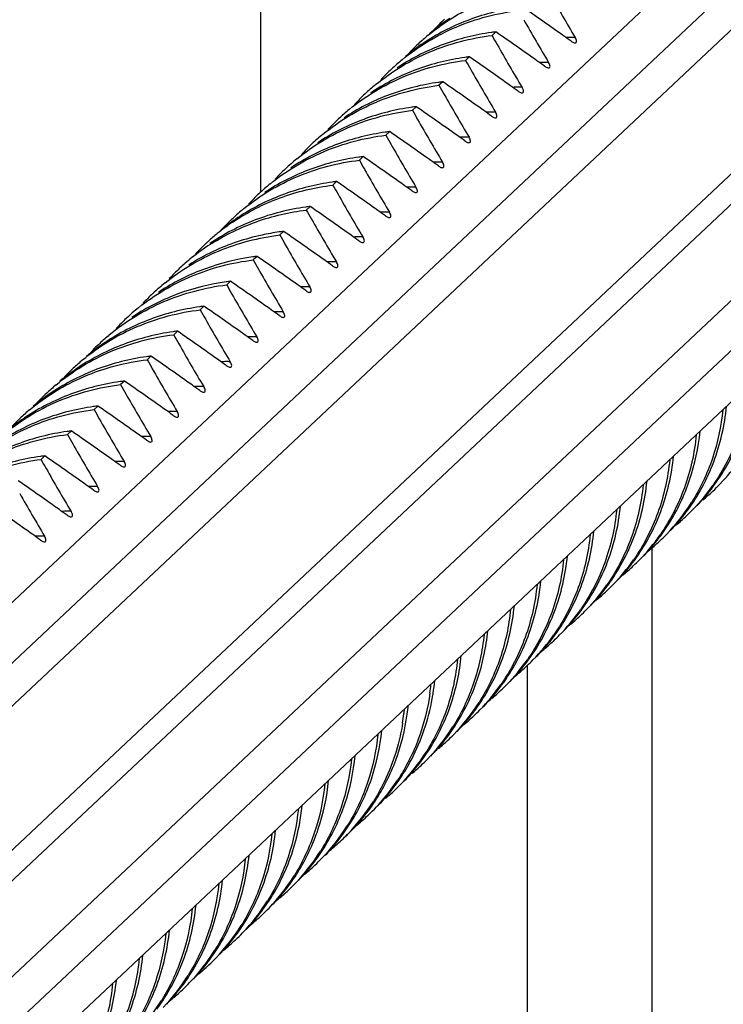
# Model space of a CAD drawing. Units: millimetres. Extents: x 307 to 1360, y 22 to 251.
# Drawn here: x 1088 to 1095, y 188 to 197 of the extents above; entities that cross this region are included whole.
import ezdxf

# ---------------------------------------------------------------- set-up
doc = ezdxf.new("R2010")
doc.units = ezdxf.units.MM
doc.header["$LTSCALE"] = 23.1
doc.layers.get('0').update_dxf_attribs({"linetype": 'CONTINUOUS'})

msp = doc.modelspace()

# ---------------------------------------------------------------- linework, layer by layer
at = {"linetype": 'Continuous'}
for p, q in [((1090.6607, 226.233), (1090.6607, 195.6275)), ((1081.3342, 185.2702), (1096.5962, 199.6118)), ((1096.7604, 199.221), (1081.3342, 184.7252)), ((1096.9483, 199.0097), (1081.4647, 184.4599)), ((1082.1299, 183.7849), (1097.998, 198.696)), ((1082.239, 183.6115), (1098.1305, 198.5446)), ((1082.498, 182.9896), (1098.3307, 197.8675)), ((1098.6006, 197.6706), (1082.5681, 182.6049)), ((1082.6793, 182.247), (1098.69, 197.2922)), ((1092.7829, 197.0726), (1092.7487, 197.0405)), ((1092.5435, 196.8476), (1092.5093, 196.8155)), ((1092.304, 196.6226), (1092.2698, 196.5905)), ((1092.0646, 196.3977), (1092.0304, 196.3655)), ((1091.8252, 196.1727), (1091.791, 196.1406)), ((1091.5858, 195.9477), (1091.5516, 195.9156)), ((1091.3464, 195.7227), (1091.3122, 195.6906)), ((1091.107, 195.4978), (1091.0728, 195.4656)), ((1090.8676, 195.2728), (1090.8334, 195.2407)), ((1090.6281, 195.0478), (1090.5939, 195.0157)), ((1090.3887, 194.8228), (1090.3545, 194.7907)), ((1090.1493, 194.5979), (1090.1151, 194.5657)), ((1089.9099, 194.3729), (1089.8757, 194.3408)), ((1089.6705, 194.1479), (1089.6363, 194.1158)), ((1089.4311, 193.9229), (1089.3969, 193.8908)), ((1089.1917, 193.698), (1089.1575, 193.6658)), ((1088.9522, 193.473), (1088.918, 193.4408)), ((1088.7128, 193.248), (1088.6786, 193.2159)), ((1094.1939, 183.949), (1094.1939, 192.4194)), ((1093.0663, 191.3528), (1093.0663, 186.387)), ((1091.449, 189.8391), (1091.445, 189.835))]:
    msp.add_line(p, q, dxfattribs=at)
for centre, radius, start, end in [((1109.3122, 206.4944), 18.4332, 209.53492, 210.92102), ((1073.3904, 168.8971), 34.5253, 54.59332, 55.34568), ((1093.4549, 195.568), 1.9568, 124.88675, 130.54255), ((1093.6577, 195.7644), 1.9525, 133.23363, 137.40271), ((1093.461, 195.5595), 1.9673, 123.71676, 124.88973), ((1109.0719, 206.2689), 18.4321, 209.53529, 210.92103), ((1093.4185, 195.5388), 1.9531, 129.59845, 133.2237), ((1093.0448, 194.9263), 2.1622, 96.95661, 98.0024), ((1115.276, 209.7347), 25.8577, 209.40143, 209.6121), ((1073.1509, 168.6721), 34.5253, 54.59332, 55.34568), ((1078.7481, 176.4585), 25.2583, 54.36956, 54.56156), ((1093.4625, 195.1558), 1.8669, 90.03711, 91.3787), ((1093.4625, 195.1485), 1.8743, 88.88897, 90.03728), ((1093.218, 195.34), 1.9607, 123.65715, 129.60213), ((1093.414, 195.5436), 1.9465, 133.22507, 137.24114), ((1093.2189, 195.3386), 1.9624, 123.02443, 123.65677), ((1108.8334, 206.0444), 18.4332, 209.53492, 210.92102), ((1093.179, 195.3139), 1.953, 129.48573, 133.21737), ((1092.8053, 194.7013), 2.1622, 96.95661, 98.00236), ((1115.0366, 209.5097), 25.8577, 209.40143, 209.6121), ((1072.9126, 168.4487), 34.5234, 54.59315, 55.3457), ((1078.5087, 176.2335), 25.2583, 54.36956, 54.56156), ((1093.1744, 195.3188), 1.9464, 133.21898, 137.19313), ((1092.9797, 195.1133), 1.9628, 122.93613, 123.65926), ((1108.594, 205.8195), 18.4332, 209.53492, 210.92102), ((1093.2231, 194.9309), 1.8669, 90.03711, 91.3787), ((1093.2231, 194.9235), 1.8743, 88.88897, 90.03728), ((1092.9395, 195.0889), 1.953, 129.45173, 133.21511), ((1092.5659, 194.4763), 2.1622, 96.95661, 98.00231), ((1114.7971, 209.2847), 25.8577, 209.40143, 209.6121), ((1072.6721, 168.2222), 34.5253, 54.59332, 55.34568), ((1078.27, 176.0096), 25.257, 54.36956, 54.56138), ((1092.9836, 194.7059), 1.8669, 90.03711, 91.37869), ((1092.9837, 194.6985), 1.8743, 88.88897, 90.03728), ((1092.935, 195.0938), 1.9463, 133.21679, 137.18053), ((1092.7403, 194.8883), 1.9629, 122.91574, 123.65279), ((1108.3546, 205.5945), 18.4332, 209.53492, 210.92102), ((1092.7001, 194.864), 1.953, 129.41616, 133.21279), ((1092.3265, 194.2513), 2.1623, 96.9566, 98.00226), ((1072.4327, 167.9972), 34.5253, 54.59332, 55.34568), ((1092.6956, 194.8689), 1.9463, 133.21455, 137.16755), ((1092.501, 194.6632), 1.963, 122.8939, 123.65125), ((1114.5679, 209.0655), 25.8694, 209.40147, 209.61018), ((1108.1208, 205.3728), 18.4397, 209.53271, 210.92092), ((1078.0298, 175.7835), 25.2583, 54.36956, 54.56156), ((1092.7442, 194.4809), 1.8669, 90.03711, 91.3787), ((1092.7442, 194.4735), 1.8743, 88.88897, 90.03728), ((1092.4607, 194.639), 1.953, 129.38023, 133.21064), ((1092.0871, 194.0262), 2.1624, 96.9566, 98.002), ((1114.3183, 208.8348), 25.8577, 209.40143, 209.6121), ((1072.1829, 167.7574), 34.5434, 54.5949, 55.34554), ((1077.7904, 175.5586), 25.2583, 54.36956, 54.56156), ((1092.5048, 194.2559), 1.8669, 90.03711, 91.3787), ((1092.5048, 194.2486), 1.8743, 88.88897, 90.03728), ((1092.4561, 194.644), 1.9462, 133.21248, 137.15479), ((1092.2616, 194.4382), 1.9631, 122.87057, 123.64968), ((1107.8757, 205.1445), 18.4332, 209.53492, 210.92102), ((1092.2212, 194.414), 1.9529, 129.22293, 133.20313), ((1091.8477, 193.8013), 2.1624, 96.9566, 98.00199), ((1071.9539, 167.5473), 34.5253, 54.59332, 55.34568), ((1092.2165, 194.4192), 1.946, 133.2053, 137.09196), ((1092.0225, 194.2127), 1.9636, 122.72047, 123.65035), ((1114.0789, 208.6098), 25.8577, 209.40143, 209.6121), ((1077.5438, 175.3235), 25.2707, 54.36959, 54.56331), ((1092.2654, 194.031), 1.8669, 90.03711, 91.37879), ((1092.2654, 194.0236), 1.8743, 88.88897, 90.03728), ((1107.6363, 204.9195), 18.4332, 209.53492, 210.92102), ((1091.9818, 194.1891), 1.9529, 129.18319, 133.20161), ((1091.6083, 193.5763), 2.1624, 96.9566, 98.00198), ((1113.8395, 208.3848), 25.8577, 209.40143, 209.6121), ((1071.7145, 167.3223), 34.5253, 54.59332, 55.34568), ((1077.3116, 175.1086), 25.2583, 54.36956, 54.56156), ((1092.026, 193.806), 1.8669, 90.03711, 91.3787), ((1092.026, 193.7986), 1.8743, 88.88897, 90.03728), ((1091.9771, 194.1942), 1.9459, 133.20386, 137.07825), ((1091.7832, 193.9876), 1.9637, 122.6931, 123.64261), ((1107.3969, 204.6946), 18.4332, 209.53492, 210.92102), ((1091.3697, 193.3449), 2.1688, 96.95654, 97.98645), ((1071.475, 167.0973), 34.5253, 54.59332, 55.34568), ((1091.5424, 193.7648), 1.9612, 123.64181, 129.14985), ((1091.7424, 193.9641), 1.9529, 129.14323, 133.20027), ((1091.5438, 193.7626), 1.9639, 122.66425, 123.64188), ((1113.6001, 208.1599), 25.8577, 209.40143, 209.6121), ((1077.0722, 174.8836), 25.2583, 54.36956, 54.56156), ((1091.7866, 193.581), 1.8669, 90.03711, 91.3787), ((1091.7866, 193.5736), 1.8743, 88.88897, 90.03728), ((1091.5063, 193.7351), 1.9582, 124.16507, 129.1702), ((1091.7376, 193.9693), 1.9459, 133.20261, 137.0648), ((1107.1575, 204.4696), 18.4332, 209.53492, 210.92102), ((1091.5038, 193.7383), 1.9541, 129.17079, 132.42503), ((1091.1295, 193.1263), 2.1624, 96.9566, 98.00182), ((1113.3607, 207.9349), 25.8577, 209.40143, 209.6121), ((1071.2356, 166.8723), 34.5253, 54.59332, 55.34568), ((1076.8328, 174.6586), 25.2583, 54.36956, 54.56156), ((1091.5472, 193.3564), 1.8665, 90.03717, 91.38058), ((1091.5472, 193.3494), 1.8735, 88.88898, 90.03734), ((1091.2695, 193.5066), 1.9625, 122.8106, 128.93719), ((1091.5, 193.7425), 1.9484, 134.23204, 137.08038), ((1091.4986, 193.744), 1.9464, 133.20666, 134.23082), ((1091.5004, 193.742), 1.9491, 132.42615, 133.20671), ((1091.2709, 193.5045), 1.965, 122.45558, 122.81056), ((1106.9181, 204.2446), 18.4332, 209.53492, 210.92102), ((1091.0784, 193.2905), 1.9897, 115.19649, 122.43614), ((1090.8901, 192.9013), 2.1624, 96.9566, 98.00177), ((1070.984, 166.6299), 34.5467, 54.59519, 55.34552), ((1091.2636, 193.5141), 1.953, 128.94067, 133.19603), ((1113.1212, 207.7099), 25.8577, 209.40143, 209.6121), ((1076.5933, 174.4337), 25.2583, 54.36956, 54.56156), ((1091.3077, 193.131), 1.8669, 90.03711, 91.3787), ((1091.3078, 193.1237), 1.8743, 88.88897, 90.03728), ((1091.2586, 193.5195), 1.9456, 133.19881, 136.99009), ((1106.6787, 204.0196), 18.4332, 209.53492, 210.92102), ((1091.0242, 193.2891), 1.953, 128.90972, 133.19566), ((1090.6506, 192.6763), 2.1624, 96.9566, 98.00171), ((1112.8818, 207.4849), 25.8577, 209.40143, 209.6121), ((1070.7568, 166.4224), 34.5253, 54.59332, 55.34568), ((1076.3454, 174.1968), 25.2729, 54.36959, 54.56363), ((1091.0683, 192.9061), 1.8669, 90.03711, 91.37881), ((1091.0683, 192.8987), 1.8743, 88.88897, 90.03728), ((1091.0192, 193.2946), 1.9456, 133.19851, 136.98035), ((1090.8261, 193.0869), 1.9648, 122.42595, 123.64078), ((1106.4393, 203.7947), 18.4332, 209.53492, 210.92102), ((1090.4117, 192.4475), 2.1663, 96.95656, 97.99372), ((1070.5174, 166.1974), 34.5253, 54.59332, 55.34568), ((1090.7848, 193.0641), 1.953, 128.88217, 133.1954), ((1090.5867, 192.8619), 1.9648, 122.40079, 123.64093), ((1112.6424, 207.2599), 25.8577, 209.40143, 209.6121), ((1076.1145, 173.9837), 25.2583, 54.36956, 54.56156), ((1090.8289, 192.6811), 1.8669, 90.03711, 91.3787), ((1090.8289, 192.6737), 1.8743, 88.88897, 90.03728), ((1090.7798, 193.0696), 1.9456, 133.19831, 136.97158), ((1106.1998, 203.5697), 18.4332, 209.53492, 210.92102), ((1090.5426, 192.8426), 1.9485, 129.85134, 133.21032), ((1090.1723, 192.2225), 2.1663, 96.95656, 97.99368), ((1112.403, 207.035), 25.8577, 209.40143, 209.6121), ((1070.2696, 165.9604), 34.54, 54.5946, 55.34557), ((1075.8751, 173.7587), 25.2583, 54.36956, 54.56156), ((1090.3434, 192.6422), 1.9582, 124.23055, 129.84722), ((1090.5454, 192.8397), 1.9526, 133.21128, 137.21322), ((1090.3492, 192.6339), 1.9684, 123.69709, 124.23398), ((1105.9604, 203.3447), 18.4332, 209.53492, 210.92102), ((1090.5895, 192.4561), 1.8669, 90.03711, 91.3787), ((1090.5895, 192.4488), 1.8743, 88.88897, 90.03728), ((1089.9329, 191.9975), 2.1663, 96.95656, 97.99363), ((1070.042, 165.7523), 34.5194, 54.59279, 55.34573), ((1090.3032, 192.6176), 1.9485, 129.85813, 133.20931), ((1112.167, 206.812), 25.8617, 209.40144, 209.61144), ((1075.6299, 173.5256), 25.2683, 54.36958, 54.56298), ((1090.3501, 192.2311), 1.8669, 90.03711, 91.37877), ((1090.3501, 192.2238), 1.8743, 88.88897, 90.03728), ((1090.1039, 192.4172), 1.9582, 124.23431, 129.85042), ((1090.306, 192.6147), 1.9527, 133.21027, 137.21472), ((1090.1097, 192.4089), 1.9683, 123.70224, 124.23773), ((1105.7229, 203.1209), 18.4354, 209.53416, 210.92098), ((1090.0637, 192.3927), 1.9485, 129.88304, 133.21062), ((1089.6935, 191.7725), 2.1664, 96.95656, 97.99358), ((1111.9242, 206.585), 25.8577, 209.40143, 209.6121), ((1069.7991, 165.5225), 34.5253, 54.59332, 55.34568), ((1075.3986, 173.3121), 25.2542, 54.36955, 54.56098), ((1089.8645, 192.1923), 1.9582, 124.24714, 129.87126), ((1090.0666, 192.3897), 1.9527, 133.21159, 137.22147), ((1089.8703, 192.184), 1.9683, 123.70094, 124.25055), ((1105.4816, 202.8948), 18.4332, 209.53492, 210.92102), ((1090.1107, 192.0062), 1.8669, 90.03711, 91.37866), ((1090.1107, 191.9988), 1.8743, 88.88897, 90.03728), ((1089.8243, 192.1678), 1.9485, 129.91031, 133.21197), ((1089.4541, 191.5475), 2.1664, 96.95656, 97.99352), ((1111.6848, 206.36), 25.8577, 209.40143, 209.6121), ((1069.5597, 165.2975), 34.5253, 54.59332, 55.34568), ((1075.1569, 173.0838), 25.2583, 54.36956, 54.56156), ((1089.8713, 191.7812), 1.8669, 90.03711, 91.3787), ((1089.8713, 191.7738), 1.8743, 88.88897, 90.03728), ((1089.6251, 191.9673), 1.9581, 124.26183, 129.89377), ((1089.8272, 192.1647), 1.9527, 133.21295, 137.22878), ((1089.6309, 191.959), 1.9683, 123.7019, 124.26524), ((1105.2422, 202.6698), 18.4332, 209.53492, 210.92102), ((1089.2146, 191.3225), 2.1664, 96.95656, 97.99354), ((1111.4453, 206.1351), 25.8577, 209.40143, 209.6121), ((1069.3203, 165.0725), 34.5253, 54.59332, 55.34568), ((1074.9175, 172.8588), 25.2583, 54.36956, 54.56156), ((1105.0028, 202.4448), 18.4332, 209.53492, 210.92102), ((1089.6318, 191.5562), 1.8669, 90.03711, 91.3787), ((1089.6319, 191.5489), 1.8743, 88.88897, 90.03728), ((1088.9752, 191.0976), 2.1664, 96.95656, 97.99358), ((1111.2091, 205.9119), 25.8614, 209.40144, 209.6115), ((1069.0809, 164.8475), 34.5253, 54.59332, 55.34568), ((1074.678, 172.6339), 25.2583, 54.36956, 54.56156), ((1089.3924, 191.3312), 1.8669, 90.03711, 91.3787), ((1089.3924, 191.3239), 1.8743, 88.88897, 90.03728), ((1093.5225, 194.2269), 1.7797, 316.11961, 325.15439), ((1104.7651, 202.2209), 18.4352, 209.53423, 210.92099), ((1068.8384, 164.6181), 34.5308, 54.59379, 55.34564), ((1093.5358, 194.2151), 1.7619, 313.2149, 316.09656), ((1104.5239, 201.9949), 18.4332, 209.53492, 210.92102), ((1074.4386, 172.4089), 25.2583, 54.36956, 54.56156), ((1089.153, 191.1063), 1.8669, 90.03711, 91.3787), ((1089.153, 191.0989), 1.8743, 88.88897, 90.03728), ((1093.2831, 194.0019), 1.7797, 316.07799, 325.14778), ((1093.3226, 194.0295), 1.7726, 316.11217, 322.30352), ((1093.5315, 194.2197), 1.7682, 309.24103, 313.2135), ((1093.313, 194.0371), 1.7849, 322.29868, 322.97302), ((1093.3109, 194.0387), 1.7875, 322.97303, 323.6799), ((1093.0393, 193.7806), 1.7853, 315.95399, 327.74522), ((1068.6021, 164.3976), 34.5253, 54.59332, 55.34568), ((1074.197, 172.1809), 25.262, 54.36957, 54.56209), ((1088.9136, 190.8813), 1.8669, 90.03711, 91.37872), ((1088.9136, 190.8739), 1.8743, 88.88897, 90.03728), ((1093.0736, 193.8121), 1.7849, 322.2967, 322.94497), ((1093.0715, 193.8137), 1.7875, 322.945, 323.6781), ((1093.2965, 193.9901), 1.7618, 313.2126, 316.05481), ((1093.0832, 193.8045), 1.7727, 316.07691, 322.30156), ((1093.2921, 193.9948), 1.7682, 309.20346, 313.21114), ((1092.8278, 193.5917), 1.7927, 322.2375, 327.73889), ((1073.9598, 171.9589), 25.2583, 54.36956, 54.56156), ((1088.6742, 190.6563), 1.8669, 90.03711, 91.3787), ((1088.6742, 190.649), 1.8743, 88.88897, 90.03728), ((1092.8043, 193.552), 1.7797, 315.87072, 325.14626), ((1092.8445, 193.5791), 1.7718, 315.91231, 321.80733), ((1093.0551, 193.7668), 1.7644, 308.58288, 313.21851), ((1092.8423, 193.5809), 1.7747, 321.80775, 322.22793), ((1093.0535, 193.7685), 1.7667, 313.22004, 315.9165), ((1092.5649, 193.327), 1.7796, 315.8275, 325.14495), ((1092.595, 193.3621), 1.7847, 322.28921, 322.77061), ((1092.5929, 193.3636), 1.7873, 322.77072, 323.67559), ((1092.8179, 193.5398), 1.7614, 313.20307, 315.84673), ((1092.6043, 193.3546), 1.7727, 315.85718, 322.29425), ((1092.8133, 193.5448), 1.7682, 308.99838, 313.20129), ((1092.3255, 193.102), 1.7796, 315.78614, 325.13756), ((1092.3649, 193.1296), 1.7727, 315.82073, 322.29318), ((1092.5739, 193.3198), 1.7682, 308.95651, 313.19978), ((1092.3556, 193.1371), 1.7846, 322.28812, 322.73788), ((1092.3535, 193.1386), 1.7872, 322.738, 323.66791), ((1092.5785, 193.3148), 1.7613, 313.20163, 315.80334), ((1092.0861, 192.877), 1.7796, 315.63454, 325.1386), ((1092.1142, 192.9136), 1.7872, 322.70694, 323.66702), ((1092.3392, 193.0898), 1.7612, 313.20039, 315.76186), ((1092.1255, 192.9047), 1.7727, 315.78563, 322.29229), ((1092.3345, 193.0948), 1.7682, 308.91439, 313.19846), ((1092.1162, 192.9121), 1.7846, 322.28721, 322.7068), ((1091.8467, 192.6521), 1.7796, 315.60601, 325.13795), ((1091.8861, 192.6797), 1.7727, 315.61681, 322.2908), ((1092.095, 192.8699), 1.7683, 308.74022, 313.19486), ((1091.877, 192.6869), 1.7843, 322.2856, 322.56431), ((1091.8749, 192.6885), 1.7869, 322.56451, 323.66744), ((1092.1, 192.8646), 1.761, 313.1971, 315.60961), ((1091.6073, 192.4271), 1.7795, 315.58056, 325.13479), ((1091.6356, 192.4635), 1.7869, 322.54485, 323.66412), ((1091.8606, 192.6396), 1.7609, 313.19671, 315.58097), ((1091.6467, 192.4547), 1.7727, 315.593, 322.29064), ((1091.8556, 192.645), 1.7683, 308.70592, 313.1944), ((1091.6376, 192.462), 1.7843, 322.28544, 322.54464), ((1090.1898, 191.424), 2.0522, 351.11447, 354.3325), ((1090.1526, 191.392), 2.0552, 352.12653, 354.12958), ((1090.1371, 191.3937), 2.0708, 354.12744, 354.403), ((1091.3679, 192.2021), 1.7795, 315.55822, 325.1348), ((1091.4073, 192.2297), 1.7727, 315.57137, 322.29058), ((1091.6162, 192.42), 1.7683, 308.67519, 313.19406), ((1091.3982, 192.237), 1.7843, 322.28536, 322.5268), ((1091.3962, 192.2385), 1.7868, 322.52702, 323.664), ((1091.6212, 192.4145), 1.7608, 313.19643, 315.55543), ((1090.2115, 191.4208), 2.0303, 350.71695, 351.10943), ((1089.9053, 191.1681), 2.0632, 353.11312, 354.32903), ((1089.9455, 191.1994), 2.0572, 352.12723, 354.40575), ((1091.1244, 191.9805), 1.7848, 315.65978, 327.58444), ((1091.1568, 192.0135), 1.7868, 322.51102, 323.66393), ((1091.3818, 192.1895), 1.7608, 313.19626, 315.533), ((1089.9255, 191.1656), 2.0429, 350.7384, 353.11511), ((1091.1679, 192.0048), 1.7727, 315.55192, 322.2906), ((1091.3767, 192.1951), 1.7683, 308.64801, 313.19384), ((1091.1588, 192.012), 1.7843, 322.28537, 322.51079), ((1090.8849, 191.7556), 1.7849, 315.69085, 327.61809), ((1090.9127, 191.7918), 1.7925, 322.22765, 327.58783), ((1090.9271, 191.7809), 1.7745, 321.5967, 322.21873), ((1091.1382, 191.9687), 1.7667, 313.20831, 315.62181), ((1090.6733, 191.5668), 1.7925, 322.22865, 327.61614), ((1090.9296, 191.7791), 1.7714, 315.62771, 321.59599), ((1091.1399, 191.9668), 1.7641, 309.67468, 313.20807), ((1090.6454, 191.5307), 1.785, 315.72411, 327.6525), ((1090.8988, 191.7437), 1.7667, 313.20961, 315.65279), ((1090.6901, 191.5541), 1.7714, 315.65383, 321.62463), ((1090.9006, 191.7418), 1.7641, 309.69951, 313.20936), ((1090.6877, 191.556), 1.7745, 321.62532, 322.21961), ((1090.4338, 191.3419), 1.7926, 322.22978, 327.64501), ((1090.4043, 191.3067), 1.787, 320.12589, 326.71472), ((1090.4483, 191.331), 1.7745, 321.65501, 322.22061), ((1090.6593, 191.5187), 1.7667, 313.21104, 315.68597), ((1090.4184, 191.2951), 1.7687, 313.22646, 320.12122), ((1090.4506, 191.3292), 1.7715, 315.68153, 321.65434), ((1090.6612, 191.5168), 1.7641, 309.72696, 313.21078), ((1090.2031, 191.1113), 1.7822, 313.26347, 326.70049), ((1090.1661, 191.0811), 1.7856, 315.92784, 327.84192), ((1090.4206, 191.2934), 1.7659, 308.4277, 313.21299), ((1089.9266, 190.8562), 1.7857, 315.97119, 327.87827), ((1089.9547, 190.8921), 1.7929, 322.23515, 327.84514), ((1090.1806, 191.0687), 1.7666, 313.21827, 315.70514), ((1089.7152, 190.6672), 1.793, 322.23618, 327.87573), ((1089.9715, 190.8795), 1.772, 315.89608, 321.8714), ((1090.1822, 191.0671), 1.7644, 308.56406, 313.21694), ((1089.9694, 190.8811), 1.7746, 321.87187, 322.22508), ((1089.6871, 190.6313), 1.7858, 316.01386, 327.91203), ((1089.732, 190.6546), 1.772, 315.93254, 321.90638), ((1089.9428, 190.8421), 1.7643, 308.5736, 313.21822), ((1089.73, 190.6562), 1.7746, 321.90683, 322.22596), ((1089.9411, 190.8438), 1.7668, 313.21968, 315.9327), ((1089.4474, 190.4065), 1.7862, 316.17597, 328.01945), ((1089.4758, 190.4422), 1.7931, 322.23719, 327.9045), ((1089.7016, 190.6189), 1.7668, 313.22099, 315.97535), ((1089.4925, 190.4297), 1.7721, 315.96852, 321.94014), ((1089.7034, 190.6171), 1.7643, 308.58314, 313.21948), ((1089.4905, 190.4312), 1.7746, 321.94056, 322.22684), ((1089.2079, 190.1816), 1.7863, 316.2144, 328.03904), ((1089.2528, 190.2049), 1.7725, 316.14933, 322.09671), ((1089.464, 190.392), 1.7642, 308.62569, 313.22366), ((1089.2475, 190.209), 1.7792, 322.09773, 323.70217), ((1089.4622, 190.3939), 1.7668, 313.22538, 316.13763), ((1088.9685, 189.9566), 1.7863, 316.2437, 328.05068), ((1089.0081, 189.9841), 1.7792, 322.1234, 323.70666), ((1089.2228, 190.1689), 1.7668, 313.22716, 316.17615), ((1089.0134, 189.98), 1.7725, 316.18162, 322.12242), ((1089.2246, 190.167), 1.7642, 308.63509, 313.22537), ((1088.729, 189.7317), 1.7864, 316.26961, 328.05795), ((1088.7739, 189.7551), 1.7726, 316.20642, 322.14072), ((1088.9852, 189.9421), 1.7641, 308.64228, 313.2264), ((1088.7686, 189.7591), 1.7793, 322.14165, 323.7077), ((1088.9834, 189.944), 1.7668, 313.22824, 316.20554), ((1088.4896, 189.5067), 1.7864, 316.35159, 328.05198), ((1088.5292, 189.5342), 1.7793, 322.15711, 323.70835), ((1088.744, 189.719), 1.7668, 313.22929, 316.23157), ((1088.5345, 189.5301), 1.7726, 316.22885, 322.1562), ((1088.7458, 189.7171), 1.7641, 308.64884, 313.22742), ((1088.2502, 189.2817), 1.7864, 316.35394, 328.05061)]:
    msp.add_arc(centre, radius, start, end, dxfattribs=at)
for points, knots in [([(1092.1735, 197.0437), (1092.3206, 197.1654), (1092.6558, 197.3682), (1093.0344, 197.4668), (1093.2275, 197.4904)], [0, 0, 0, 0, 0.495275, 1, 1, 1, 1]), ([(1091.9371, 196.8212), (1092.0839, 196.9422), (1092.4183, 197.1438), (1092.7956, 197.2419), (1092.9881, 197.2654)], [0, 0, 0, 0, 0.49528, 1, 1, 1, 1]), ([(1092.9832, 197.2924), (1092.8344, 197.2715), (1092.5425, 197.1991), (1092.2734, 197.0645), (1092.1494, 196.984)], [0, 0, 0, 0, 0.504049, 1, 1, 1, 1]), ([(1091.6985, 196.5969), (1091.8453, 196.7178), (1092.1795, 196.919), (1092.5564, 197.017), (1092.7487, 197.0405)], [0, 0, 0, 0, 0.495281, 1, 1, 1, 1]), ([(1092.7437, 197.0675), (1092.5955, 197.0466), (1092.3046, 196.9745), (1092.0362, 196.8408), (1091.9125, 196.7606)], [0, 0, 0, 0, 0.504041, 1, 1, 1, 1]), ([(1093.4982, 196.9725), (1093.5018, 196.9724), (1093.5107, 196.975), (1093.5127, 196.99), (1093.5078, 197.0054), (1093.5023, 197.0166), (1093.4988, 197.0224)], [0, 0, 0, 0, 0.184075, 0.383402, 0.664908, 1, 1, 1, 1]), ([(1093.4624, 196.9881), (1093.4655, 196.986), (1093.4763, 196.9789), (1093.4888, 196.9727), (1093.4982, 196.9725)], [0, 0, 0, 0, 0.287754, 1, 1, 1, 1]), ([(1091.4601, 196.3727), (1091.6068, 196.4933), (1091.9406, 196.6942), (1092.3171, 196.792), (1092.5093, 196.8155)], [0, 0, 0, 0, 0.495282, 1, 1, 1, 1]), ([(1092.5043, 196.8425), (1092.3562, 196.8217), (1092.0655, 196.7496), (1091.7973, 196.6161), (1091.6737, 196.536)], [0, 0, 0, 0, 0.504039, 1, 1, 1, 1]), ([(1093.223, 196.7632), (1093.226, 196.761), (1093.2369, 196.7539), (1093.2494, 196.7477), (1093.2587, 196.7475)], [0, 0, 0, 0, 0.287754, 1, 1, 1, 1]), ([(1093.2587, 196.7475), (1093.2624, 196.7474), (1093.2712, 196.75), (1093.2733, 196.765), (1093.2684, 196.7804), (1093.2629, 196.7916), (1093.2594, 196.7974)], [0, 0, 0, 0, 0.184075, 0.383401, 0.664908, 1, 1, 1, 1]), ([(1091.2216, 196.1485), (1091.3682, 196.2689), (1091.7018, 196.4694), (1092.0779, 196.5671), (1092.2698, 196.5905)], [0, 0, 0, 0, 0.495284, 1, 1, 1, 1]), ([(1092.2649, 196.6175), (1092.1169, 196.5967), (1091.8265, 196.5248), (1091.5585, 196.3914), (1091.4349, 196.3115)], [0, 0, 0, 0, 0.504037, 1, 1, 1, 1]), ([(1093.0193, 196.5225), (1093.023, 196.5224), (1093.0318, 196.525), (1093.0339, 196.5401), (1093.029, 196.5555), (1093.0235, 196.5667), (1093.02, 196.5724)], [0, 0, 0, 0, 0.184075, 0.383402, 0.664908, 1, 1, 1, 1]), ([(1092.9836, 196.5382), (1092.9866, 196.536), (1092.9975, 196.529), (1093.01, 196.5228), (1093.0193, 196.5225)], [0, 0, 0, 0, 0.287754, 1, 1, 1, 1]), ([(1092.0255, 196.3925), (1091.8776, 196.3717), (1091.5875, 196.2999), (1091.3196, 196.1667), (1091.1962, 196.0869)], [0, 0, 0, 0, 0.504035, 1, 1, 1, 1]), ([(1090.9863, 195.927), (1091.1326, 196.0464), (1091.465, 196.2452), (1091.8394, 196.3422), (1092.0304, 196.3655)], [0, 0, 0, 0, 0.495291, 1, 1, 1, 1]), ([(1092.7442, 196.3132), (1092.7472, 196.311), (1092.7581, 196.304), (1092.7706, 196.2978), (1092.7799, 196.2975)], [0, 0, 0, 0, 0.287754, 1, 1, 1, 1]), ([(1092.7799, 196.2975), (1092.7836, 196.2974), (1092.7924, 196.3001), (1092.7945, 196.3151), (1092.7896, 196.3305), (1092.784, 196.3417), (1092.7806, 196.3474)], [0, 0, 0, 0, 0.184075, 0.383402, 0.664908, 1, 1, 1, 1]), ([(1090.748, 195.7028), (1090.8942, 195.822), (1091.2263, 196.0204), (1091.6002, 196.1173), (1091.791, 196.1406)], [0, 0, 0, 0, 0.495293, 1, 1, 1, 1]), ([(1091.7861, 196.1676), (1091.639, 196.1469), (1091.3506, 196.0756), (1091.0841, 195.9437), (1090.9611, 195.8648)], [0, 0, 0, 0, 0.504022, 1, 1, 1, 1]), ([(1092.5405, 196.0726), (1092.5442, 196.0725), (1092.553, 196.0751), (1092.555, 196.0901), (1092.5502, 196.1055), (1092.5446, 196.1167), (1092.5412, 196.1225)], [0, 0, 0, 0, 0.184074, 0.383401, 0.664908, 1, 1, 1, 1]), ([(1092.5047, 196.0882), (1092.5078, 196.0861), (1092.5187, 196.079), (1092.5312, 196.0728), (1092.5405, 196.0726)], [0, 0, 0, 0, 0.287754, 1, 1, 1, 1]), ([(1091.5467, 195.9426), (1091.3998, 195.9219), (1091.1116, 195.8508), (1090.8453, 195.7191), (1090.7225, 195.6403)], [0, 0, 0, 0, 0.50402, 1, 1, 1, 1]), ([(1090.5096, 195.4787), (1090.6557, 195.5977), (1090.9875, 195.7956), (1091.361, 195.8923), (1091.5516, 195.9156)], [0, 0, 0, 0, 0.495294, 1, 1, 1, 1]), ([(1092.2653, 195.8633), (1092.2684, 195.8611), (1092.2793, 195.854), (1092.2918, 195.8478), (1092.3011, 195.8476)], [0, 0, 0, 0, 0.287755, 1, 1, 1, 1]), ([(1092.3011, 195.8476), (1092.3048, 195.8475), (1092.3136, 195.8501), (1092.3156, 195.8651), (1092.3108, 195.8805), (1092.3052, 195.8917), (1092.3018, 195.8975)], [0, 0, 0, 0, 0.184074, 0.383401, 0.664908, 1, 1, 1, 1]), ([(1090.4067, 195.3553), (1090.5396, 195.4455), (1090.8314, 195.595), (1091.1499, 195.6708), (1091.3122, 195.6906)], [0, 0, 0, 0, 0.495655, 1, 1, 1, 1]), ([(1091.3073, 195.7176), (1091.1605, 195.697), (1090.8727, 195.626), (1090.6067, 195.4945), (1090.4839, 195.4158)], [0, 0, 0, 0, 0.504018, 1, 1, 1, 1]), ([(1092.0617, 195.6226), (1092.0654, 195.6225), (1092.0742, 195.6251), (1092.0762, 195.6402), (1092.0713, 195.6556), (1092.0658, 195.6668), (1092.0623, 195.6725)], [0, 0, 0, 0, 0.184057, 0.383398, 0.664911, 1, 1, 1, 1]), ([(1092.0259, 195.6383), (1092.029, 195.6361), (1092.0399, 195.6291), (1092.0524, 195.6229), (1092.0617, 195.6226)], [0, 0, 0, 0, 0.287766, 1, 1, 1, 1]), ([(1091.0683, 195.4927), (1090.9129, 195.4709), (1090.6083, 195.3939), (1090.3292, 195.2492), (1090.2015, 195.1625)], [0, 0, 0, 0, 0.504116, 1, 1, 1, 1]), ([(1090.2164, 195.1626), (1090.3438, 195.2437), (1090.6207, 195.3778), (1090.9203, 195.447), (1091.0728, 195.4656)], [0, 0, 0, 0, 0.495798, 1, 1, 1, 1]), ([(1091.7865, 195.4133), (1091.7896, 195.4111), (1091.8004, 195.4041), (1091.8129, 195.3979), (1091.8223, 195.3976)], [0, 0, 0, 0, 0.287768, 1, 1, 1, 1]), ([(1091.8223, 195.3976), (1091.8259, 195.3975), (1091.8348, 195.4002), (1091.8368, 195.4152), (1091.8319, 195.4306), (1091.8264, 195.4418), (1091.8229, 195.4475)], [0, 0, 0, 0, 0.184053, 0.383398, 0.664912, 1, 1, 1, 1]), ([(1089.7975, 194.8088), (1089.9431, 194.9263), (1090.2732, 195.1219), (1090.6441, 195.2176), (1090.8334, 195.2407)], [0, 0, 0, 0, 0.495305, 1, 1, 1, 1]), ([(1090.8285, 195.2677), (1090.7764, 195.2603), (1090.5716, 195.2239), (1090.372, 195.1571), (1090.2313, 195.0909)], [0, 0, 0, 0, 0.252605, 1, 1, 1, 1]), ([(1091.5828, 195.1727), (1091.5865, 195.1726), (1091.5953, 195.1752), (1091.5974, 195.1902), (1091.5925, 195.2056), (1091.587, 195.2168), (1091.5835, 195.2226)], [0, 0, 0, 0, 0.184065, 0.3834, 0.66491, 1, 1, 1, 1]), ([(1091.5471, 195.1883), (1091.5501, 195.1861), (1091.561, 195.1791), (1091.5735, 195.1729), (1091.5828, 195.1727)], [0, 0, 0, 0, 0.287761, 1, 1, 1, 1]), ([(1090.589, 195.0427), (1090.4437, 195.0222), (1090.1585, 194.9522), (1089.8945, 194.8228), (1089.7726, 194.7453)], [0, 0, 0, 0, 0.504001, 1, 1, 1, 1]), ([(1089.5589, 194.5844), (1089.7044, 194.7018), (1090.0342, 194.8971), (1090.4048, 194.9926), (1090.5939, 195.0157)], [0, 0, 0, 0, 0.495308, 1, 1, 1, 1]), ([(1091.3077, 194.9634), (1091.3107, 194.9612), (1091.3216, 194.9541), (1091.3341, 194.9479), (1091.3434, 194.9477)], [0, 0, 0, 0, 0.287743, 1, 1, 1, 1]), ([(1091.3434, 194.9477), (1091.3471, 194.9476), (1091.3559, 194.9502), (1091.358, 194.9652), (1091.3531, 194.9806), (1091.3476, 194.9918), (1091.3441, 194.9976)], [0, 0, 0, 0, 0.184068, 0.3834, 0.664918, 1, 1, 1, 1]), ([(1089.2939, 194.3385), (1089.4416, 194.4618), (1089.7787, 194.6671), (1090.16, 194.767), (1090.3545, 194.7907)], [0, 0, 0, 0, 0.49529, 1, 1, 1, 1]), ([(1090.3496, 194.8177), (1090.2044, 194.7973), (1089.9195, 194.7273), (1089.6558, 194.5982), (1089.5339, 194.5208)], [0, 0, 0, 0, 0.503999, 1, 1, 1, 1]), ([(1091.104, 194.7227), (1091.1077, 194.7226), (1091.1165, 194.7252), (1091.1186, 194.7403), (1091.1137, 194.7557), (1091.1081, 194.7669), (1091.1047, 194.7726)], [0, 0, 0, 0, 0.184065, 0.3834, 0.66491, 1, 1, 1, 1]), ([(1091.0683, 194.7384), (1091.0713, 194.7362), (1091.0822, 194.7292), (1091.0947, 194.723), (1091.104, 194.7227)], [0, 0, 0, 0, 0.287761, 1, 1, 1, 1]), ([(1090.1104, 194.5928), (1089.9577, 194.5713), (1089.6584, 194.4962), (1089.3833, 194.3557), (1089.2571, 194.2715)], [0, 0, 0, 0, 0.504112, 1, 1, 1, 1]), ([(1089.0544, 194.1134), (1089.202, 194.2367), (1089.5392, 194.4421), (1089.9205, 194.542), (1090.1151, 194.5657)], [0, 0, 0, 0, 0.495289, 1, 1, 1, 1]), ([(1090.8288, 194.5134), (1090.8319, 194.5112), (1090.8428, 194.5042), (1090.8553, 194.498), (1090.8646, 194.4977)], [0, 0, 0, 0, 0.287677, 1, 1, 1, 1]), ([(1090.8646, 194.4977), (1090.8683, 194.4976), (1090.8771, 194.5003), (1090.8791, 194.5153), (1090.8743, 194.5307), (1090.8687, 194.5419), (1090.8653, 194.5476)], [0, 0, 0, 0, 0.184081, 0.383409, 0.665026, 1, 1, 1, 1]), ([(1088.8143, 193.8879), (1088.962, 194.0113), (1089.2993, 194.217), (1089.681, 194.317), (1089.8757, 194.3408)], [0, 0, 0, 0, 0.49529, 1, 1, 1, 1]), ([(1089.871, 194.3678), (1089.7183, 194.3463), (1089.4189, 194.2712), (1089.1438, 194.1306), (1089.0175, 194.0464)], [0, 0, 0, 0, 0.504112, 1, 1, 1, 1]), ([(1090.5894, 194.2884), (1090.5925, 194.2862), (1090.6034, 194.2792), (1090.6159, 194.273), (1090.6252, 194.2728)], [0, 0, 0, 0, 0.287787, 1, 1, 1, 1]), ([(1090.6252, 194.2728), (1090.6289, 194.2727), (1090.6377, 194.2753), (1090.6397, 194.2903), (1090.6349, 194.3057), (1090.6293, 194.3169), (1090.6259, 194.3227)], [0, 0, 0, 0, 0.184025, 0.383393, 0.664917, 1, 1, 1, 1]), ([(1088.5742, 193.6623), (1088.722, 193.7859), (1089.0595, 193.9919), (1089.4414, 194.092), (1089.6363, 194.1158)], [0, 0, 0, 0, 0.49529, 1, 1, 1, 1]), ([(1089.6316, 194.1428), (1089.4789, 194.1214), (1089.1795, 194.0462), (1088.9044, 193.9057), (1088.7782, 193.8215)], [0, 0, 0, 0, 0.504111, 1, 1, 1, 1]), ([(1090.35, 194.0635), (1090.3531, 194.0613), (1090.364, 194.0542), (1090.3765, 194.048), (1090.3858, 194.0478)], [0, 0, 0, 0, 0.287762, 1, 1, 1, 1]), ([(1090.3858, 194.0478), (1090.3895, 194.0477), (1090.3983, 194.0503), (1090.4003, 194.0653), (1090.3954, 194.0807), (1090.3899, 194.0919), (1090.3864, 194.0977)], [0, 0, 0, 0, 0.184064, 0.3834, 0.66491, 1, 1, 1, 1]), ([(1088.3311, 193.4343), (1088.4792, 193.5587), (1088.8177, 193.7662), (1089.2012, 193.8669), (1089.3969, 193.8908)], [0, 0, 0, 0, 0.495287, 1, 1, 1, 1]), ([(1089.3922, 193.9178), (1089.2395, 193.8964), (1088.9401, 193.8212), (1088.6649, 193.6807), (1088.5387, 193.5965)], [0, 0, 0, 0, 0.50411, 1, 1, 1, 1]), ([(1095.0707, 193.8883), (1095.0545, 193.7255), (1094.9841, 193.4066), (1094.8346, 193.1157), (1094.7435, 192.9849)], [0, 0, 0, 0, 0.506545, 1, 1, 1, 1]), ([(1094.7512, 192.98), (1094.8499, 193.1143), (1095.0123, 193.4162), (1095.0879, 193.75), (1095.1049, 193.9204)], [0, 0, 0, 0, 0.493278, 1, 1, 1, 1]), ([(1090.1106, 193.8385), (1090.1137, 193.8363), (1090.1245, 193.8292), (1090.137, 193.8231), (1090.1464, 193.8228)], [0, 0, 0, 0, 0.287769, 1, 1, 1, 1]), ([(1090.1464, 193.8228), (1090.15, 193.8227), (1090.1589, 193.8253), (1090.1609, 193.8404), (1090.156, 193.8558), (1090.1505, 193.867), (1090.147, 193.8727)], [0, 0, 0, 0, 0.184052, 0.383398, 0.664912, 1, 1, 1, 1]), ([(1088.0906, 193.2084), (1088.2388, 193.3331), (1088.5777, 193.541), (1088.9616, 193.6419), (1089.1575, 193.6658)], [0, 0, 0, 0, 0.495286, 1, 1, 1, 1]), ([(1089.1528, 193.6929), (1089.0001, 193.6714), (1088.7007, 193.5963), (1088.4255, 193.4557), (1088.2993, 193.3715)], [0, 0, 0, 0, 0.504106, 1, 1, 1, 1]), ([(1089.9069, 193.5978), (1089.9106, 193.5977), (1089.9194, 193.6004), (1089.9215, 193.6154), (1089.9166, 193.6308), (1089.9111, 193.642), (1089.9076, 193.6477)], [0, 0, 0, 0, 0.18406, 0.383399, 0.66491, 1, 1, 1, 1]), ([(1094.5117, 192.7549), (1094.6105, 192.8893), (1094.7729, 193.1912), (1094.8485, 193.525), (1094.8655, 193.6954)], [0, 0, 0, 0, 0.493279, 1, 1, 1, 1]), ([(1094.8314, 193.6639), (1094.8165, 193.5148), (1094.7551, 193.2222), (1094.6272, 192.9515), (1094.5491, 192.8278)], [0, 0, 0, 0, 0.506176, 1, 1, 1, 1]), ([(1089.8712, 193.6135), (1089.8742, 193.6113), (1089.8851, 193.6043), (1089.8976, 193.5981), (1089.9069, 193.5978)], [0, 0, 0, 0, 0.287764, 1, 1, 1, 1]), ([(1087.8502, 192.9826), (1087.9984, 193.1075), (1088.3376, 193.3158), (1088.7219, 193.4169), (1088.918, 193.4408)], [0, 0, 0, 0, 0.495284, 1, 1, 1, 1]), ([(1088.9134, 193.4679), (1088.7606, 193.4464), (1088.4612, 193.3713), (1088.186, 193.2306), (1088.0597, 193.1464)], [0, 0, 0, 0, 0.504106, 1, 1, 1, 1]), ([(1094.5919, 193.4383), (1094.5757, 193.2756), (1094.5053, 192.9566), (1094.3558, 192.6657), (1094.2647, 192.535)], [0, 0, 0, 0, 0.506541, 1, 1, 1, 1]), ([(1094.3438, 192.6348), (1094.4219, 192.7585), (1094.5498, 193.0292), (1094.6113, 193.3219), (1094.6262, 193.4711)], [0, 0, 0, 0, 0.493823, 1, 1, 1, 1]), ([(1089.6318, 193.3885), (1089.6348, 193.3863), (1089.6457, 193.3793), (1089.6582, 193.3731), (1089.6675, 193.3729)], [0, 0, 0, 0, 0.287768, 1, 1, 1, 1]), ([(1089.6675, 193.3729), (1089.6712, 193.3728), (1089.68, 193.3754), (1089.6821, 193.3904), (1089.6772, 193.4058), (1089.6717, 193.417), (1089.6682, 193.4228)], [0, 0, 0, 0, 0.184054, 0.383398, 0.664912, 1, 1, 1, 1]), ([(1087.6097, 192.7567), (1087.758, 192.8819), (1088.0975, 193.0907), (1088.4823, 193.1919), (1088.6786, 193.2159)], [0, 0, 0, 0, 0.495282, 1, 1, 1, 1]), ([(1088.674, 193.2429), (1088.5212, 193.2215), (1088.2217, 193.1463), (1087.9465, 193.0057), (1087.8203, 192.9214)], [0, 0, 0, 0, 0.504106, 1, 1, 1, 1]), ([(1089.4281, 193.1479), (1089.4318, 193.1478), (1089.4406, 193.1504), (1089.4427, 193.1654), (1089.4378, 193.1808), (1089.4322, 193.192), (1089.4288, 193.1978)], [0, 0, 0, 0, 0.184059, 0.383399, 0.664911, 1, 1, 1, 1]), ([(1094.3525, 193.2133), (1094.3362, 193.0506), (1094.2658, 192.7316), (1094.1163, 192.4407), (1094.0253, 192.31)], [0, 0, 0, 0, 0.506542, 1, 1, 1, 1]), ([(1094.0329, 192.3049), (1094.1316, 192.4393), (1094.294, 192.7412), (1094.3697, 193.075), (1094.3867, 193.2455)], [0, 0, 0, 0, 0.493283, 1, 1, 1, 1]), ([(1089.3924, 193.1636), (1089.3954, 193.1614), (1089.4063, 193.1543), (1089.4188, 193.1481), (1089.4281, 193.1479)], [0, 0, 0, 0, 0.287765, 1, 1, 1, 1]), ([(1093.7933, 192.0798), (1093.8921, 192.2141), (1094.0546, 192.5161), (1094.1303, 192.85), (1094.1473, 193.0205)], [0, 0, 0, 0, 0.493282, 1, 1, 1, 1]), ([(1089.1529, 192.9386), (1089.156, 192.9364), (1089.1669, 192.9293), (1089.1794, 192.9232), (1089.1887, 192.9229)], [0, 0, 0, 0, 0.287761, 1, 1, 1, 1]), ([(1089.1887, 192.9229), (1089.1924, 192.9228), (1089.2012, 192.9254), (1089.2032, 192.9404), (1089.1984, 192.9559), (1089.1928, 192.9671), (1089.1894, 192.9728)], [0, 0, 0, 0, 0.184065, 0.3834, 0.66491, 1, 1, 1, 1]), ([(1094.1131, 192.9883), (1094.0968, 192.8255), (1094.0264, 192.5065), (1093.8768, 192.2155), (1093.7857, 192.0848)], [0, 0, 0, 0, 0.506543, 1, 1, 1, 1]), ([(1088.9493, 192.6979), (1088.953, 192.6978), (1088.9618, 192.7005), (1088.9638, 192.7155), (1088.959, 192.7309), (1088.9534, 192.7421), (1088.95, 192.7478)], [0, 0, 0, 0, 0.184072, 0.383401, 0.664909, 1, 1, 1, 1]), ([(1093.8736, 192.7633), (1093.8574, 192.6006), (1093.787, 192.2816), (1093.6374, 191.9906), (1093.5463, 191.8598)], [0, 0, 0, 0, 0.506543, 1, 1, 1, 1]), ([(1093.5539, 191.8548), (1093.6527, 191.9891), (1093.8152, 192.2911), (1093.8908, 192.625), (1093.9078, 192.7955)], [0, 0, 0, 0, 0.493282, 1, 1, 1, 1]), ([(1088.9135, 192.7136), (1088.9166, 192.7114), (1088.9275, 192.7044), (1088.94, 192.6982), (1088.9493, 192.6979)], [0, 0, 0, 0, 0.287756, 1, 1, 1, 1]), ([(1093.3145, 191.6298), (1093.4133, 191.7641), (1093.5758, 192.0662), (1093.6514, 192.4), (1093.6684, 192.5705)], [0, 0, 0, 0, 0.493282, 1, 1, 1, 1]), ([(1088.6741, 192.4886), (1088.6772, 192.4864), (1088.6881, 192.4794), (1088.7006, 192.4732), (1088.7099, 192.473)], [0, 0, 0, 0, 0.287765, 1, 1, 1, 1]), ([(1088.7099, 192.473), (1088.7136, 192.4729), (1088.7224, 192.4755), (1088.7244, 192.4905), (1088.7195, 192.5059), (1088.714, 192.5171), (1088.7105, 192.5229)], [0, 0, 0, 0, 0.184058, 0.383399, 0.664911, 1, 1, 1, 1]), ([(1093.6342, 192.5384), (1093.618, 192.3756), (1093.5476, 192.0566), (1093.398, 191.7656), (1093.3069, 191.6349)], [0, 0, 0, 0, 0.506543, 1, 1, 1, 1]), ([(1093.3948, 192.3134), (1093.3786, 192.1506), (1093.3081, 191.8316), (1093.1586, 191.5406), (1093.0674, 191.4098)], [0, 0, 0, 0, 0.506543, 1, 1, 1, 1]), ([(1093.075, 191.4047), (1093.1738, 191.5391), (1093.3363, 191.8411), (1093.412, 192.1751), (1093.429, 192.3455)], [0, 0, 0, 0, 0.493281, 1, 1, 1, 1]), ([(1092.8356, 191.1798), (1092.9344, 191.3141), (1093.0969, 191.6162), (1093.1726, 191.9501), (1093.1896, 192.1205)], [0, 0, 0, 0, 0.493281, 1, 1, 1, 1]), ([(1093.1554, 192.0884), (1093.1392, 191.9256), (1093.0687, 191.6066), (1092.9191, 191.3156), (1092.828, 191.1848)], [0, 0, 0, 0, 0.506543, 1, 1, 1, 1]), ([(1092.5962, 190.9548), (1092.695, 191.0891), (1092.8575, 191.3912), (1092.9332, 191.7251), (1092.9502, 191.8956)], [0, 0, 0, 0, 0.493281, 1, 1, 1, 1]), ([(1092.9161, 191.8641), (1092.9011, 191.7141), (1092.8391, 191.4199), (1092.71, 191.1479), (1092.6311, 191.0237)], [0, 0, 0, 0, 0.506197, 1, 1, 1, 1]), ([(1092.426, 190.831), (1092.5048, 190.9551), (1092.6339, 191.2271), (1092.6959, 191.5213), (1092.7108, 191.6713)], [0, 0, 0, 0, 0.493803, 1, 1, 1, 1]), ([(1092.6766, 191.6392), (1092.6618, 191.4893), (1092.5998, 191.1954), (1092.471, 190.9237), (1092.3923, 190.7997)], [0, 0, 0, 0, 0.506192, 1, 1, 1, 1]), ([(1092.4372, 191.4142), (1092.4224, 191.2645), (1092.3606, 190.971), (1092.232, 190.6995), (1092.1534, 190.5756)], [0, 0, 0, 0, 0.506187, 1, 1, 1, 1]), ([(1092.187, 190.6068), (1092.2657, 190.7308), (1092.3946, 191.0025), (1092.4565, 191.2965), (1092.4714, 191.4463)], [0, 0, 0, 0, 0.493808, 1, 1, 1, 1]), ([(1092.1885, 191.1105), (1092.169, 190.97), (1092.1013, 190.6952), (1091.9743, 190.4419), (1091.8981, 190.326)], [0, 0, 0, 0, 0.505567, 1, 1, 1, 1]), ([(1091.9481, 190.3825), (1091.9817, 190.4356), (1092.1065, 190.6571), (1092.1844, 190.9045), (1092.2152, 191.0933)], [0, 0, 0, 0, 0.247064, 1, 1, 1, 1]), ([(1091.6927, 190.1328), (1091.7689, 190.2488), (1091.8961, 190.5021), (1091.9638, 190.7771), (1091.9833, 190.9176)], [0, 0, 0, 0, 0.494431, 1, 1, 1, 1]), ([(1091.9417, 190.8368), (1091.9314, 190.7734), (1091.8791, 190.5266), (1091.7779, 190.2898), (1091.6778, 190.1307)], [0, 0, 0, 0, 0.254655, 1, 1, 1, 1]), ([(1091.719, 190.7393), (1091.7042, 190.5908), (1091.6432, 190.2995), (1091.5164, 190.0299), (1091.439, 189.9067)], [0, 0, 0, 0, 0.506156, 1, 1, 1, 1]), ([(1091.4726, 189.9379), (1091.5502, 190.0613), (1091.6773, 190.3312), (1091.7384, 190.6228), (1091.7532, 190.7714)], [0, 0, 0, 0, 0.49384, 1, 1, 1, 1]), ([(1091.4796, 190.5143), (1091.4648, 190.366), (1091.4039, 190.0751), (1091.2774, 189.8058), (1091.2001, 189.6826)], [0, 0, 0, 0, 0.506151, 1, 1, 1, 1]), ([(1091.2337, 189.7137), (1091.3111, 189.837), (1091.438, 190.1067), (1091.499, 190.3979), (1091.5138, 190.5464)], [0, 0, 0, 0, 0.493844, 1, 1, 1, 1]), ([(1091.2402, 190.2893), (1091.2255, 190.1416), (1091.1649, 189.8518), (1091.0392, 189.5833), (1090.9625, 189.4605)], [0, 0, 0, 0, 0.506138, 1, 1, 1, 1]), ([(1090.9948, 189.4895), (1091.0721, 189.6127), (1091.1987, 189.8821), (1091.2596, 190.1731), (1091.2744, 190.3215)], [0, 0, 0, 0, 0.493848, 1, 1, 1, 1]), ([(1090.6815, 189.1558), (1090.7802, 189.2902), (1090.9425, 189.5922), (1091.018, 189.9261), (1091.0349, 190.0965)], [0, 0, 0, 0, 0.493309, 1, 1, 1, 1]), ([(1091.0007, 190.0643), (1090.9861, 189.9167), (1090.9256, 189.6271), (1090.8001, 189.3588), (1090.7234, 189.236)], [0, 0, 0, 0, 0.506136, 1, 1, 1, 1]), ([(1090.4421, 188.9309), (1090.5408, 189.0653), (1090.7031, 189.3673), (1090.7786, 189.7011), (1090.7955, 189.8715)], [0, 0, 0, 0, 0.493309, 1, 1, 1, 1]), ([(1090.7613, 189.8394), (1090.7467, 189.6918), (1090.6862, 189.4023), (1090.5608, 189.1341), (1090.4842, 189.0113)], [0, 0, 0, 0, 0.506135, 1, 1, 1, 1]), ([(1090.2027, 188.706), (1090.3014, 188.8403), (1090.4637, 189.1423), (1090.5392, 189.4761), (1090.5561, 189.6465)], [0, 0, 0, 0, 0.493309, 1, 1, 1, 1]), ([(1090.5219, 189.6144), (1090.5073, 189.4669), (1090.4468, 189.1775), (1090.3214, 188.9093), (1090.2449, 188.7866)], [0, 0, 0, 0, 0.506135, 1, 1, 1, 1]), ([(1089.9633, 188.481), (1090.062, 188.6154), (1090.2243, 188.9174), (1090.2998, 189.2512), (1090.3167, 189.4216)], [0, 0, 0, 0, 0.493308, 1, 1, 1, 1]), ([(1090.2825, 189.3894), (1090.2678, 189.2418), (1090.2074, 188.9524), (1090.082, 188.6842), (1090.0054, 188.5614)], [0, 0, 0, 0, 0.506138, 1, 1, 1, 1]), ([(1089.7239, 188.2561), (1089.8226, 188.3904), (1089.9848, 188.6924), (1090.0604, 189.0262), (1090.0773, 189.1966)], [0, 0, 0, 0, 0.493303, 1, 1, 1, 1]), ([(1090.0431, 189.1644), (1090.0284, 189.0169), (1089.9679, 188.7274), (1089.8425, 188.4592), (1089.7659, 188.3364)], [0, 0, 0, 0, 0.506138, 1, 1, 1, 1]), ([(1089.4846, 188.0312), (1089.5833, 188.1656), (1089.7455, 188.4675), (1089.821, 188.8012), (1089.8379, 188.9716)], [0, 0, 0, 0, 0.493304, 1, 1, 1, 1]), ([(1089.8037, 188.9395), (1089.789, 188.7919), (1089.7285, 188.5023), (1089.6031, 188.2341), (1089.5265, 188.1113)], [0, 0, 0, 0, 0.506139, 1, 1, 1, 1]), ([(1089.2452, 187.8062), (1089.3438, 187.9406), (1089.506, 188.2425), (1089.5815, 188.5763), (1089.5985, 188.7466)], [0, 0, 0, 0, 0.493304, 1, 1, 1, 1]), ([(1089.5642, 188.7138), (1089.548, 188.5511), (1089.4776, 188.2322), (1089.3281, 187.9413), (1089.2371, 187.8106)], [0, 0, 0, 0, 0.50655, 1, 1, 1, 1]), ([(1089.3248, 188.4888), (1089.3086, 188.3261), (1089.2382, 188.0073), (1089.0887, 187.7164), (1088.9977, 187.5857)], [0, 0, 0, 0, 0.506548, 1, 1, 1, 1]), ([(1089.0053, 187.5807), (1089.104, 187.715), (1089.2664, 188.0169), (1089.342, 188.3506), (1089.359, 188.521)], [0, 0, 0, 0, 0.493275, 1, 1, 1, 1])]:
    msp.add_open_spline(points, degree=3, knots=knots, dxfattribs=at)

doc.saveas('drawing.dxf')
